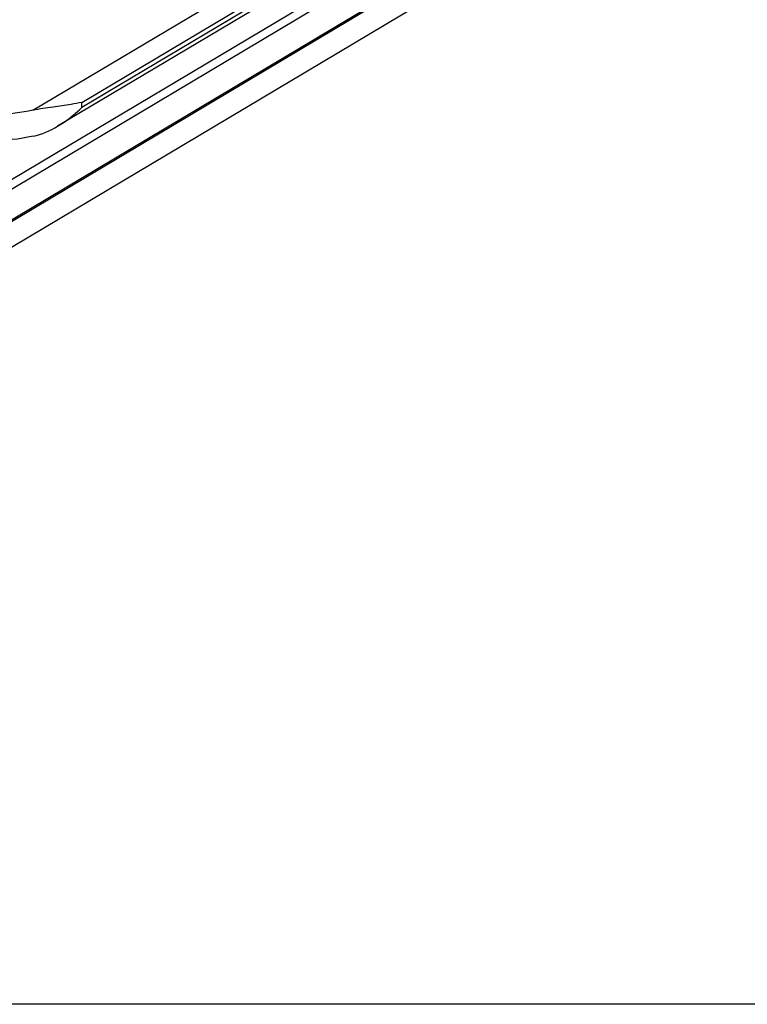
# Model space of a CAD drawing. Units: millimetres. Extents: x 299 to 994, y 404 to 873.
# Drawn here: x 580 to 637, y 404 to 480 of the extents above; entities that cross this region are included whole.
import ezdxf

# ---------------------------------------------------------------- set-up
doc = ezdxf.new("R2010")
doc.units = ezdxf.units.MM
doc.header["$LTSCALE"] = 23.1
doc.layers.get('0').update_dxf_attribs({"linetype": 'CONTINUOUS'})

# ---------------------------------------------------------------- blocks, each defined once
blk = doc.blocks.new('A$Ca96d2079')
at = {"color": 9, "linetype": 'Continuous'}
for p, q in [((65.949, 41.41), (253.808, 153.384)), ((69.753, 42.031), (254.527, 152.166)), ((254.533, 151.762), (69.759, 41.626)), ((97.479, 55.786), (60.665, 33.83)), ((97.77, 55.224), (60.956, 33.268)), ((69.759, 41.626), (69.753, 42.031))]:
    blk.add_line(p, q, dxfattribs=at)
at = {"color": 7, "linetype": 'Continuous'}
for p, q in [((254.339, 151.311), (67.88, 40.172)), ((50.863, 24.759), (106.504, 57.944)), ((103.563, 54.148), (53.32, 24.183)), ((60.992, 30.929), (97.806, 52.885))]:
    blk.add_line(p, q, dxfattribs=at)
for points, knots in [([(65.949, 41.41), (65.049, 41.218), (63.205, 40.993), (60.461, 41.102), (57.88, 41.641), (56.3, 42.303), (55.599, 42.708)], [0, 0, 0, 0, 0.259536, 0.521153, 0.771727, 1, 1, 1, 1]), ([(69.753, 42.031), (69.478, 41.967), (68.737, 41.828), (67.464, 41.661), (66.469, 41.521), (65.949, 41.41)], [0, 0, 0, 0, 0.219198, 0.586226, 1, 1, 1, 1]), ([(67.88, 40.172), (68.053, 40.275), (68.719, 40.705), (69.332, 41.216), (69.759, 41.626)], [0, 0, 0, 0, 0.253141, 1, 1, 1, 1])]:
    blk.add_open_spline(points, degree=3, knots=knots, dxfattribs=at)
blk.add_open_spline([(65.98, 39.387), (66.65, 39.53), (67.291, 39.821), (67.88, 40.172)], degree=3, dxfattribs=at)
at = {"color": 3, "linetype": 'Continuous'}
blk.add_open_spline([(65.98, 39.387), (64.899, 39.156), (62.687, 38.924), (60.472, 39.118), (59.391, 39.331)], degree=3, knots=[0, 0, 0, 0, 0.500659, 1, 1, 1, 1], dxfattribs=at)

msp = doc.modelspace()

# ---------------------------------------------------------------- linework, layer by layer
msp.add_lwpolyline([(299.412, 873.005), (994.462, 873.005), (994.462, 403.648), (299.412, 403.648)], close=True)

# ---------------------------------------------------------------- block references
msp.add_blockref('A$Ca96d2079', (515.498, 431.889))

doc.saveas('drawing.dxf')
